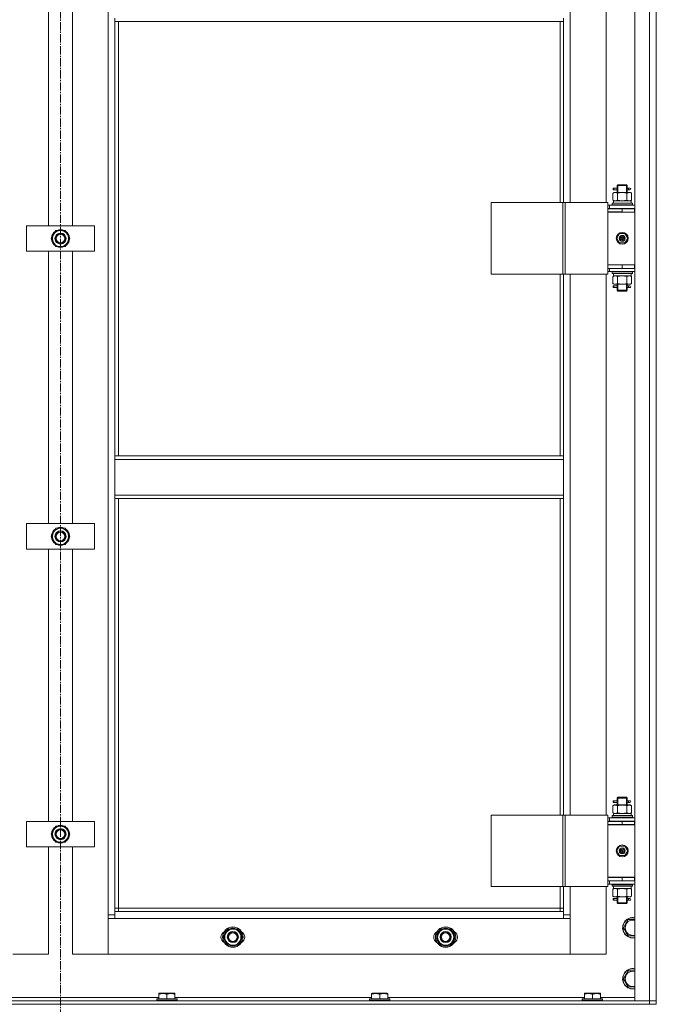
# Model space of a CAD drawing. Units: millimetres. Extents: x 0 to 21709, y -7 to 14850.
# Drawn here: x 2815 to 3563, y 9174 to 10331 of the extents above; entities that cross this region are included whole.
import ezdxf

# ---------------------------------------------------------------- set-up
doc = ezdxf.new("R2010")
doc.units = ezdxf.units.MM
doc.linetypes.add('K5LT_AXLED', pattern=[14.15, 9.65, -1.5, 1.5, -1.5])
doc.linetypes.add('K5LT_THIN', pattern=[0])
for name, color, linetype, true_color in [('OSI', 2, 'Continuous', 0xffff00), ('R', 1, 'Continuous', 0xff0000), ('WELDING', 7, 'Continuous', 0xffffff)]:
    doc.layers.add(name, color=color, linetype=linetype, true_color=true_color)

msp = doc.modelspace()

# ---------------------------------------------------------------- linework, layer by layer
at = {"layer": 'OSI', "color": 30, "linetype": 'K5LT_AXLED', "lineweight": 13, "true_color": 0xff8000}
msp.add_line((2863.2, 12748.2), (2863.2, 8315.2), dxfattribs=at)
at = {"layer": 'R', "color": 7, "linetype": 'K5LT_THIN', "lineweight": 13}
for p, q in [((3538.2, 9178.2), (3538.2, 10970.2)), ((3555.2, 9178.2), (3555.2, 10970.2)), ((3563.2, 10970.2), (3563.2, 9178.2)), ((3563.2, 10970.2), (3563.2, 9178.2)), ((2919.2, 9279.2), (2919.2, 10869.2)), ((3462.2, 10752.5), (3462.2, 10116.5)), ((3504.2, 10116.5), (3504.2, 10752.5)), ((2849.2, 10089.2), (2849.2, 10409.2)), ((2877.2, 10409.2), (2877.2, 10089.2)), ((2927.2, 10333.2), (2927.2, 10329.2)), ((2927.2, 10329.2), (3454.2, 10329.2)), ((2927.2, 10329.2), (2927.2, 9818.7)), ((2931.2, 10329.2), (2931.2, 9818.7)), ((3450.2, 10116.5), (3450.2, 10329.2)), ((3454.2, 10333.2), (3454.2, 10329.2)), ((3454.2, 10116.5), (3454.2, 10329.2)), ((3512.3, 10127.6), (3513.7, 10128.5)), ((3512.3, 10127.6), (3512.3, 10119.3)), ((3512.5, 10131.5), (3512.5, 10133.5)), ((3513.2, 10133.5), (3512.5, 10133.5)), ((3513.2, 10131.5), (3512.5, 10131.5)), ((3513.2, 10133.5), (3513.2, 10131.5)), ((3513.2, 10133.5), (3517.3, 10133.5)), ((3513.2, 10131.5), (3517.3, 10131.5)), ((3513.7, 10128.5), (3515, 10128.5)), ((3515, 10128.5), (3523.2, 10128.5)), ((3517.3, 10133.5), (3515.5, 10133.5)), ((3517.3, 10131.5), (3515.5, 10131.5)), ((3517.2, 10136.5), (3518.2, 10137.5)), ((3517.2, 10136.5), (3523.2, 10136.5)), ((3517.2, 10134), (3517.2, 10136.5)), ((3517.2, 10128.5), (3517.2, 10131)), ((3517.8, 10127.6), (3517.8, 10119.3)), ((3518.2, 10137.5), (3523.2, 10137.5)), ((3518.2, 10136.5), (3518.2, 10137.4)), ((3518.2, 10128.5), (3518.2, 10136.5)), ((3523.2, 10137.5), (3528.2, 10137.5)), ((3523.2, 10136.5), (3529.2, 10136.5)), ((3523.2, 10128.5), (3531.5, 10128.5)), ((3529.2, 10136.5), (3528.2, 10137.5)), ((3528.3, 10136.5), (3528.3, 10137.4)), ((3528.3, 10128.5), (3528.3, 10136.5)), ((3528.7, 10127.6), (3528.7, 10119.3)), ((3529.1, 10133.5), (3530.9, 10133.5)), ((3529.1, 10131.5), (3530.9, 10131.5)), ((3529.2, 10134), (3529.2, 10136.5)), ((3529.2, 10128.5), (3529.2, 10131)), ((3530.9, 10133.5), (3532.2, 10133.5)), ((3530.9, 10131.5), (3532.2, 10131.5)), ((3531.5, 10128.5), (3532.7, 10128.5)), ((3534.2, 10127.6), (3532.7, 10128.5)), ((3534.2, 10127.6), (3534.2, 10119.3)), ((3369.4, 10116.5), (3453.6, 10116.5)), ((3369.4, 10032.5), (3369.4, 10116.5)), ((3453.6, 10116.5), (3456.2, 10116.5)), ((3453.6, 10032.5), (3453.6, 10116.5)), ((3456.2, 10116.5), (3506.2, 10116.5)), ((3456.2, 10032.5), (3456.2, 10116.5)), ((3506.2, 10032.5), (3506.2, 10116.5)), ((3511.2, 10115.7), (3511.4, 10116)), ((3511.2, 10115.7), (3511.2, 10113.8)), ((3535.2, 10115.7), (3511.2, 10115.7)), ((3535.1, 10116), (3511.4, 10116)), ((3512.3, 10119.3), (3513.7, 10118.5)), ((3512.8, 10118.5), (3533.7, 10118.5)), ((3512.9, 10117.1), (3512.8, 10116)), ((3534.2, 10119.3), (3532.7, 10118.5)), ((3533.7, 10116), (3533.7, 10118.5)), ((3535.2, 10115.7), (3535.1, 10116)), ((3535.2, 10115.7), (3535.2, 10113.8)), ((3508.2, 10113.5), (3506.2, 10113.5)), ((3508.2, 10109.5), (3506.2, 10109.5)), ((3506.2, 10109.2), (3523.2, 10109.2)), ((3506.2, 10105.2), (3506.2, 10109.2)), ((3523.2, 10105.5), (3506.2, 10105.5)), ((3506.2, 10105.5), (3506.2, 10043.5)), ((3506.2, 10105.2), (3523.2, 10105.2)), ((3508.2, 10113.5), (3538.2, 10113.5)), ((3508.2, 10109.5), (3508.2, 10113.5)), ((3508.2, 10109.5), (3538.2, 10109.5)), ((3535.2, 10113.8), (3511.2, 10113.8)), ((3511.2, 10113.8), (3511.4, 10113.5)), ((3517.2, 10109.2), (3517.2, 10109.5)), ((3518.2, 10109.2), (3518.2, 10109.5)), ((3523.2, 10105.2), (3523.2, 10109.2)), ((3523.2, 10109.2), (3537.7, 10109.2)), ((3523.2, 10105.2), (3537.7, 10105.2)), ((3528.3, 10109.2), (3528.3, 10109.5)), ((3529.2, 10109.2), (3529.2, 10109.5)), ((3535.2, 10113.8), (3535.1, 10113.5)), ((3537.7, 10105.2), (3537.7, 10109.2)), ((3537.7, 10109.2), (3538.2, 10109.2)), ((3537.7, 10105.2), (3538.2, 10105.2)), ((2823.2, 10059.2), (2823.2, 10089.2)), ((2823.2, 10089.2), (2903.2, 10089.2)), ((2852.3, 10074.2), (2857.8, 10083.7)), ((2857.8, 10083.7), (2868.7, 10083.7)), ((2868.7, 10083.7), (2871.5, 10079)), ((2903.2, 10089.2), (2903.2, 10059.2)), ((3516.9, 10074.5), (3520.1, 10080)), ((3520.1, 10080), (3526.4, 10080)), ((3526.4, 10080), (3529.6, 10074.5)), ((2855, 10069.5), (2852.3, 10074.2)), ((2857.8, 10064.7), (2855, 10069.5)), ((2874.2, 10074.2), (2868.7, 10064.7)), ((2871.5, 10079), (2874.2, 10074.2)), ((2872.9, 10071.9), (2873.5, 10071.9)), ((2873.7, 10075.2), (2873.6, 10075.2)), ((2873.6, 10073.1), (2873.7, 10073.1)), ((3520.1, 10069), (3516.9, 10074.5)), ((3526.4, 10069), (3520.1, 10069)), ((3523.2, 10074.5), (3522.3, 10074.5)), ((3523.2, 10074.5), (3524.1, 10074.5)), ((3529.6, 10074.5), (3526.4, 10069)), ((2903.2, 10059.2), (2823.2, 10059.2)), ((2849.2, 9739.2), (2849.2, 10059.2)), ((2868.7, 10064.7), (2857.8, 10064.7)), ((2877.2, 10059.2), (2877.2, 9739.2)), ((3538.2, 10043.5), (3506.2, 10043.5)), ((3506.2, 10043.2), (3506.2, 10039.2)), ((3523.2, 10043.2), (3506.2, 10043.2)), ((3506.2, 10039.5), (3506.2, 10039.5)), ((3523.2, 10039.2), (3506.2, 10039.2)), ((3506.2, 10035.5), (3508.2, 10035.5)), ((3508.2, 10039.2), (3508.2, 10035.5)), ((3538.2, 10035.5), (3508.2, 10035.5)), ((3511.2, 10035.2), (3511.4, 10035.5)), ((3511.2, 10035.2), (3511.2, 10033.3)), ((3535.2, 10035.2), (3511.2, 10035.2)), ((3517.2, 10043.2), (3517.2, 10043.5)), ((3537.7, 10043.2), (3523.2, 10043.2)), ((3523.2, 10043.2), (3523.2, 10039.2)), ((3537.7, 10039.2), (3523.2, 10039.2)), ((3529.2, 10043.2), (3529.2, 10043.5)), ((3535.2, 10035.2), (3535.1, 10035.5)), ((3535.2, 10035.2), (3535.2, 10033.3)), ((3538.2, 10043.2), (3537.7, 10043.2)), ((3537.7, 10043.2), (3537.7, 10039.2)), ((3538.2, 10039.2), (3537.7, 10039.2)), ((3369.4, 10032.5), (3453.6, 10032.5)), ((3450.2, 9818.7), (3450.2, 10032.5)), ((3453.6, 10032.5), (3456.2, 10032.5)), ((3454.2, 9818.7), (3454.2, 10032.5)), ((3456.2, 10032.5), (3506.2, 10032.5)), ((3462.2, 10032.5), (3462.2, 9396.5)), ((3504.2, 9396.5), (3504.2, 10032.5)), ((3535.2, 10033.3), (3511.2, 10033.3)), ((3511.2, 10033.3), (3511.4, 10033)), ((3535.1, 10033), (3511.4, 10033)), ((3512.3, 10029.6), (3513.7, 10030.5)), ((3512.3, 10021.3), (3512.3, 10029.6)), ((3512.8, 10030.5), (3512.9, 10031.8)), ((3512.8, 10030.5), (3513, 10030.5)), ((3533.7, 10030.5), (3513, 10030.5)), ((3517.8, 10021.3), (3517.8, 10029.6)), ((3528.7, 10021.3), (3528.7, 10029.6)), ((3534.2, 10029.6), (3532.7, 10030.5)), ((3533.7, 10033), (3533.7, 10030.5)), ((3534.2, 10021.3), (3534.2, 10029.6)), ((3535.2, 10033.3), (3535.1, 10033)), ((3512.3, 10021.3), (3513.7, 10020.5)), ((3512.5, 10016.5), (3512.5, 10018.5)), ((3513.2, 10018.5), (3512.5, 10018.5)), ((3513.2, 10016.5), (3512.5, 10016.5)), ((3513.2, 10018.5), (3513.2, 10016.5)), ((3513.2, 10018.5), (3517.3, 10018.5)), ((3513.2, 10016.5), (3517.3, 10016.5)), ((3515, 10020.5), (3513.7, 10020.5)), ((3523.2, 10020.5), (3515, 10020.5)), ((3517.3, 10018.5), (3515.5, 10018.5)), ((3517.3, 10016.5), (3515.5, 10016.5)), ((3517.2, 10019), (3517.2, 10020.5)), ((3517.2, 10013.5), (3517.2, 10016)), ((3517.2, 10013.5), (3518.2, 10012.5)), ((3517.2, 10013.5), (3523.2, 10013.5)), ((3518.2, 10013.5), (3518.2, 10020.5)), ((3518.2, 10013.5), (3518.2, 10012.5)), ((3518.2, 10012.5), (3523.2, 10012.5)), ((3531.5, 10020.5), (3523.2, 10020.5)), ((3523.2, 10013.5), (3529.2, 10013.5)), ((3523.2, 10012.5), (3528.2, 10012.5)), ((3529.2, 10013.5), (3528.2, 10012.5)), ((3528.3, 10013.5), (3528.3, 10020.5)), ((3528.3, 10013.5), (3528.3, 10012.5)), ((3529.1, 10018.5), (3530.9, 10018.5)), ((3529.1, 10016.5), (3530.9, 10016.5)), ((3529.2, 10019), (3529.2, 10020.5)), ((3529.2, 10013.5), (3529.2, 10016)), ((3530.9, 10018.5), (3532.2, 10018.5)), ((3530.9, 10016.5), (3532.2, 10016.5)), ((3532.7, 10020.5), (3531.5, 10020.5)), ((3534.2, 10021.3), (3532.7, 10020.5)), ((2927.2, 9818.7), (2927.2, 9814.7)), ((2927.2, 9818.7), (3454.2, 9818.7)), ((2927.2, 9814.7), (3454.2, 9814.7)), ((2927.2, 9772.7), (2927.2, 9814.7)), ((3454.2, 9818.7), (3454.2, 9814.7)), ((3454.2, 9814.7), (3454.2, 9772.7)), ((2927.2, 9772.7), (3454.2, 9772.7)), ((2927.2, 9772.7), (2927.2, 9768.7)), ((2927.2, 9768.7), (3454.2, 9768.7)), ((2927.2, 9768.7), (2927.2, 9283.2)), ((2931.2, 9768.7), (2931.2, 9287.2)), ((3450.2, 9396.5), (3450.2, 9768.7)), ((3454.2, 9772.7), (3454.2, 9768.7)), ((3454.2, 9396.5), (3454.2, 9768.7)), ((2823.2, 9709.2), (2823.2, 9739.2)), ((2823.2, 9739.2), (2903.2, 9739.2)), ((2852.3, 9724.2), (2857.8, 9733.7)), ((2857.8, 9733.7), (2868.7, 9733.7)), ((2868.7, 9733.7), (2871.5, 9729)), ((2903.2, 9739.2), (2903.2, 9709.2)), ((2855, 9719.5), (2852.3, 9724.2)), ((2874.2, 9724.2), (2868.7, 9714.7)), ((2871.5, 9729), (2874.2, 9724.2)), ((2872.9, 9721.9), (2873.5, 9721.9)), ((2873.7, 9725.2), (2873.6, 9725.2)), ((2873.6, 9723.1), (2873.7, 9723.1)), ((2857.8, 9714.7), (2855, 9719.5)), ((2868.7, 9714.7), (2857.8, 9714.7)), ((2903.2, 9709.2), (2823.2, 9709.2)), ((2849.2, 9389.2), (2849.2, 9709.2)), ((2877.2, 9709.2), (2877.2, 9389.2)), ((3512.3, 9407.6), (3513.7, 9408.5)), ((3512.5, 9411.5), (3512.5, 9413.5)), ((3513.2, 9413.5), (3512.5, 9413.5)), ((3513.2, 9411.5), (3512.5, 9411.5)), ((3513.2, 9413.5), (3513.2, 9411.5)), ((3513.2, 9413.5), (3517.3, 9413.5)), ((3513.2, 9411.5), (3517.3, 9411.5)), ((3513.7, 9408.5), (3515, 9408.5)), ((3515, 9408.5), (3523.2, 9408.5)), ((3517.3, 9413.5), (3515.5, 9413.5)), ((3517.3, 9411.5), (3515.5, 9411.5)), ((3517.2, 9416.5), (3518.2, 9417.5)), ((3517.2, 9416.5), (3523.2, 9416.5)), ((3517.2, 9414), (3517.2, 9416.5)), ((3517.2, 9408.5), (3517.2, 9411)), ((3518.2, 9417.5), (3523.2, 9417.5)), ((3518.2, 9416.5), (3518.2, 9417.4)), ((3518.2, 9408.5), (3518.2, 9416.5)), ((3523.2, 9417.5), (3528.2, 9417.5)), ((3523.2, 9416.5), (3529.2, 9416.5)), ((3523.2, 9408.5), (3531.5, 9408.5)), ((3529.2, 9416.5), (3528.2, 9417.5)), ((3528.3, 9416.5), (3528.3, 9417.4)), ((3528.3, 9408.5), (3528.3, 9416.5)), ((3529.1, 9413.5), (3530.9, 9413.5)), ((3529.1, 9411.5), (3530.9, 9411.5)), ((3529.2, 9414), (3529.2, 9416.5)), ((3529.2, 9408.5), (3529.2, 9411)), ((3530.9, 9413.5), (3532.2, 9413.5)), ((3530.9, 9411.5), (3532.2, 9411.5)), ((3531.5, 9408.5), (3532.7, 9408.5)), ((3534.2, 9407.6), (3532.7, 9408.5)), ((3512.3, 9407.6), (3512.3, 9399.3)), ((3512.3, 9399.3), (3513.7, 9398.5)), ((3512.8, 9398.5), (3533.7, 9398.5)), ((3512.9, 9397.1), (3512.8, 9396)), ((3517.8, 9407.6), (3517.8, 9399.3)), ((3528.7, 9407.6), (3528.7, 9399.3)), ((3534.2, 9399.3), (3532.7, 9398.5)), ((3533.7, 9396), (3533.7, 9398.5)), ((3534.2, 9407.6), (3534.2, 9399.3)), ((2823.2, 9359.2), (2823.2, 9389.2)), ((2823.2, 9389.2), (2903.2, 9389.2)), ((2903.2, 9389.2), (2903.2, 9359.2)), ((3369.4, 9396.5), (3453.6, 9396.5)), ((3369.4, 9312.5), (3369.4, 9396.5)), ((3453.6, 9396.5), (3456.2, 9396.5)), ((3453.6, 9312.5), (3453.6, 9396.5)), ((3456.2, 9396.5), (3506.2, 9396.5)), ((3456.2, 9312.5), (3456.2, 9396.5)), ((3506.2, 9312.5), (3506.2, 9396.5)), ((3508.2, 9393.5), (3506.2, 9393.5)), ((3508.2, 9389.5), (3506.2, 9389.5)), ((3506.2, 9389.2), (3523.2, 9389.2)), ((3506.2, 9385.2), (3506.2, 9389.2)), ((3537.7, 9385.5), (3506.2, 9385.5)), ((3506.2, 9385.5), (3506.2, 9323.5)), ((3508.2, 9393.5), (3538.2, 9393.5)), ((3508.2, 9389.5), (3508.2, 9393.5)), ((3508.2, 9389.5), (3538.2, 9389.5)), ((3511.2, 9395.7), (3511.4, 9396)), ((3511.2, 9395.7), (3511.2, 9393.8)), ((3535.2, 9395.7), (3511.2, 9395.7)), ((3535.2, 9393.8), (3511.2, 9393.8)), ((3511.2, 9393.8), (3511.4, 9393.5)), ((3535.1, 9396), (3511.4, 9396)), ((3517.2, 9389.2), (3517.2, 9389.5)), ((3518.2, 9389.2), (3518.2, 9389.5)), ((3523.2, 9385.2), (3523.2, 9389.2)), ((3523.2, 9389.2), (3537.7, 9389.2)), ((3528.3, 9389.2), (3528.3, 9389.5)), ((3529.2, 9389.2), (3529.2, 9389.5)), ((3535.2, 9395.7), (3535.1, 9396)), ((3535.2, 9393.8), (3535.1, 9393.5)), ((3535.2, 9395.7), (3535.2, 9393.8)), ((3537.7, 9385.2), (3537.7, 9389.2)), ((3537.7, 9389.2), (3538.2, 9389.2)), ((2852.3, 9374.2), (2857.8, 9383.7)), ((2855, 9369.5), (2852.3, 9374.2)), ((2857.8, 9383.7), (2868.7, 9383.7)), ((2868.7, 9383.7), (2871.5, 9379)), ((2874.2, 9374.2), (2868.7, 9364.7)), ((2871.5, 9379), (2874.2, 9374.2)), ((2873.7, 9375.2), (2873.6, 9375.2)), ((3506.2, 9385.2), (3523.2, 9385.2)), ((3523.2, 9385.2), (3537.7, 9385.2)), ((3537.7, 9385.2), (3538.2, 9385.2)), ((2857.8, 9364.7), (2855, 9369.5)), ((2868.7, 9364.7), (2857.8, 9364.7)), ((2872.9, 9371.9), (2873.5, 9371.9)), ((2873.6, 9373.1), (2873.7, 9373.1)), ((2903.2, 9359.2), (2823.2, 9359.2)), ((2849.2, 9233.2), (2849.2, 9359.2)), ((2877.2, 9359.2), (2877.2, 9233.2)), ((3516.9, 9354.5), (3520.1, 9360)), ((3520.1, 9349), (3516.9, 9354.5)), ((3520.1, 9360), (3526.4, 9360)), ((3523.2, 9354.5), (3522.3, 9354.5)), ((3523.2, 9354.5), (3524.1, 9354.5)), ((3526.4, 9360), (3529.6, 9354.5)), ((3529.6, 9354.5), (3526.4, 9349)), ((3526.4, 9349), (3520.1, 9349)), ((3538.2, 9323.5), (3506.2, 9323.5)), ((3506.2, 9323.2), (3506.2, 9319.2)), ((3523.2, 9323.2), (3506.2, 9323.2)), ((3506.2, 9319.5), (3506.2, 9319.5)), ((3523.2, 9319.2), (3506.2, 9319.2)), ((3508.2, 9319.2), (3508.2, 9315.5)), ((3517.2, 9323.2), (3517.2, 9323.5)), ((3537.7, 9323.2), (3523.2, 9323.2)), ((3523.2, 9323.2), (3523.2, 9319.2)), ((3537.7, 9319.2), (3523.2, 9319.2)), ((3529.2, 9323.2), (3529.2, 9323.5)), ((3538.2, 9323.2), (3537.7, 9323.2)), ((3537.7, 9323.2), (3537.7, 9319.2)), ((3538.2, 9319.2), (3537.7, 9319.2)), ((3369.4, 9312.5), (3453.6, 9312.5)), ((3450.2, 9287.2), (3450.2, 9312.5)), ((3453.6, 9312.5), (3456.2, 9312.5)), ((3454.2, 9283.2), (3454.2, 9312.5)), ((3456.2, 9312.5), (3506.2, 9312.5)), ((3462.2, 9312.5), (3462.2, 9279.2)), ((3504.2, 9233.2), (3504.2, 9312.5)), ((3506.2, 9315.5), (3508.2, 9315.5)), ((3538.2, 9315.5), (3508.2, 9315.5)), ((3511.2, 9315.2), (3511.4, 9315.5)), ((3511.2, 9315.2), (3511.2, 9313.3)), ((3535.2, 9315.2), (3511.2, 9315.2)), ((3535.2, 9313.3), (3511.2, 9313.3)), ((3511.2, 9313.3), (3511.4, 9313)), ((3535.1, 9313), (3511.4, 9313)), ((3512.3, 9309.6), (3513.7, 9310.5)), ((3512.3, 9301.3), (3512.3, 9309.6)), ((3512.8, 9310.5), (3512.9, 9311.8)), ((3512.8, 9310.5), (3513, 9310.5)), ((3533.7, 9310.5), (3513, 9310.5)), ((3517.8, 9301.3), (3517.8, 9309.6)), ((3528.7, 9301.3), (3528.7, 9309.6)), ((3534.2, 9309.6), (3532.7, 9310.5)), ((3533.7, 9313), (3533.7, 9310.5)), ((3534.2, 9301.3), (3534.2, 9309.6)), ((3535.2, 9315.2), (3535.1, 9315.5)), ((3535.2, 9313.3), (3535.1, 9313)), ((3535.2, 9315.2), (3535.2, 9313.3)), ((3512.3, 9301.3), (3513.7, 9300.5)), ((3512.5, 9296.5), (3512.5, 9298.5)), ((3513.2, 9298.5), (3512.5, 9298.5)), ((3513.2, 9296.5), (3512.5, 9296.5)), ((3513.2, 9298.5), (3513.2, 9296.5)), ((3513.2, 9298.5), (3517.3, 9298.5)), ((3513.2, 9296.5), (3517.3, 9296.5)), ((3515, 9300.5), (3513.7, 9300.5)), ((3523.2, 9300.5), (3515, 9300.5)), ((3517.3, 9298.5), (3515.5, 9298.5)), ((3517.3, 9296.5), (3515.5, 9296.5)), ((3517.2, 9299), (3517.2, 9300.5)), ((3517.2, 9293.5), (3517.2, 9296)), ((3517.2, 9293.5), (3518.2, 9292.5)), ((3517.2, 9293.5), (3523.2, 9293.5)), ((3518.2, 9293.5), (3518.2, 9300.5)), ((3518.2, 9293.5), (3518.2, 9292.5)), ((3531.5, 9300.5), (3523.2, 9300.5)), ((3523.2, 9293.5), (3529.2, 9293.5)), ((3529.2, 9293.5), (3528.2, 9292.5)), ((3528.3, 9293.5), (3528.3, 9300.5)), ((3528.3, 9293.5), (3528.3, 9292.5)), ((3529.1, 9298.5), (3530.9, 9298.5)), ((3529.1, 9296.5), (3530.9, 9296.5)), ((3529.2, 9299), (3529.2, 9300.5)), ((3529.2, 9293.5), (3529.2, 9296)), ((3530.9, 9298.5), (3532.2, 9298.5)), ((3530.9, 9296.5), (3532.2, 9296.5)), ((3532.7, 9300.5), (3531.5, 9300.5)), ((3534.2, 9301.3), (3532.7, 9300.5)), ((2931.2, 9287.2), (2927.2, 9287.2)), ((2927.2, 9283.2), (2927.2, 9275.2)), ((2927.2, 9283.2), (3454.2, 9283.2)), ((2931.2, 9287.2), (2931.2, 9283.2)), ((2931.2, 9287.2), (3450.2, 9287.2)), ((3450.2, 9283.2), (3450.2, 9287.2)), ((3450.2, 9287.2), (3454.2, 9287.2)), ((3454.2, 9275.2), (3454.2, 9283.2)), ((3518.2, 9292.5), (3523.2, 9292.5)), ((3523.2, 9292.5), (3528.2, 9292.5)), ((2919.2, 9279.2), (2927.2, 9279.2)), ((2919.2, 9233.2), (2919.2, 9279.2)), ((2927.2, 9275.2), (2919.2, 9275.2)), ((2919.2, 9275.2), (2919.2, 9233.2)), ((3454.2, 9275.2), (2927.2, 9275.2)), ((3454.2, 9279.2), (3462.2, 9279.2)), ((3462.2, 9275.2), (3454.2, 9275.2)), ((3462.2, 9279.2), (3462.2, 9233.2)), ((3462.2, 9233.2), (3462.2, 9275.2)), ((3527.5, 9269), (3530.3, 9273.7)), ((3530.3, 9273.7), (3538.2, 9273.7)), ((3054.8, 9253.2), (3060.3, 9262.7)), ((3060.3, 9262.7), (3065.7, 9262.7)), ((3065.7, 9262.7), (3071.2, 9262.7)), ((3071.2, 9262.7), (3076.7, 9253.2)), ((3304.8, 9253.2), (3310.3, 9262.7)), ((3310.3, 9262.7), (3315.7, 9262.7)), ((3315.7, 9262.7), (3321.2, 9262.7)), ((3321.2, 9262.7), (3326.7, 9253.2)), ((3524.8, 9264.2), (3527.5, 9269)), ((3530.3, 9254.7), (3524.8, 9264.2)), ((3060.3, 9243.7), (3054.8, 9253.2)), ((3076.7, 9253.2), (3071.2, 9243.7)), ((3075.4, 9250.9), (3076, 9250.9)), ((3076.2, 9254.2), (3076.1, 9254.2)), ((3076.1, 9252.1), (3076.2, 9252.1)), ((3310.3, 9243.7), (3304.8, 9253.2)), ((3326.7, 9253.2), (3321.2, 9243.7)), ((3325.4, 9250.9), (3326, 9250.9)), ((3326.2, 9254.2), (3326.1, 9254.2)), ((3326.1, 9252.1), (3326.2, 9252.1)), ((3538.2, 9254.7), (3530.3, 9254.7)), ((3065.7, 9243.7), (3060.3, 9243.7)), ((3071.2, 9243.7), (3065.7, 9243.7)), ((3315.7, 9243.7), (3310.3, 9243.7)), ((3321.2, 9243.7), (3315.7, 9243.7)), ((2807.2, 9233.2), (2849.2, 9233.2)), ((2877.2, 9233.2), (2919.2, 9233.2)), ((2919.2, 9233.2), (3462.2, 9233.2)), ((3462.2, 9233.2), (3504.2, 9233.2)), ((3527.5, 9209), (3530.3, 9213.7)), ((3530.3, 9213.7), (3538.2, 9213.7)), ((3524.8, 9204.2), (3527.5, 9209)), ((3530.3, 9194.7), (3524.8, 9204.2)), ((3538.2, 9194.7), (3530.3, 9194.7)), ((2171.2, 9178.2), (3555.2, 9178.2)), ((2747.7, 9182.2), (2978.7, 9182.2)), ((2976.2, 9180.4), (2976.4, 9180.7)), ((2976.2, 9180.4), (2976.2, 9178.5)), ((3000.2, 9180.4), (2976.2, 9180.4)), ((3000.2, 9178.5), (2976.2, 9178.5)), ((2976.2, 9178.5), (2976.4, 9178.2)), ((3000.1, 9180.7), (2976.4, 9180.7)), ((2978.7, 9186.9), (2979.3, 9187.2)), ((2978.7, 9186), (2978.7, 9186.9)), ((2978.7, 9186), (2978.7, 9180.7)), ((2997.2, 9187.2), (2979.3, 9187.2)), ((2988.2, 9186), (2988.2, 9180.7)), ((2997.7, 9186.9), (2997.2, 9187.2)), ((2997.7, 9186.9), (2997.7, 9186)), ((2997.7, 9186), (2997.7, 9180.7)), ((2997.7, 9182.2), (3228.7, 9182.2)), ((3000.2, 9180.4), (3000.1, 9180.7)), ((3000.2, 9178.5), (3000.1, 9178.2)), ((3000.2, 9180.4), (3000.2, 9178.5)), ((3226.2, 9180.4), (3226.4, 9180.7)), ((3226.2, 9180.4), (3226.2, 9178.5)), ((3250.2, 9180.4), (3226.2, 9180.4)), ((3250.2, 9178.5), (3226.2, 9178.5)), ((3226.2, 9178.5), (3226.4, 9178.2)), ((3250.1, 9180.7), (3226.4, 9180.7)), ((3228.7, 9186.9), (3229.3, 9187.2)), ((3228.7, 9186), (3228.7, 9186.9)), ((3228.7, 9186), (3228.7, 9180.7)), ((3247.2, 9187.2), (3229.3, 9187.2)), ((3238.2, 9186), (3238.2, 9180.7)), ((3247.7, 9186.9), (3247.2, 9187.2)), ((3247.7, 9186.9), (3247.7, 9186)), ((3247.7, 9186), (3247.7, 9180.7)), ((3247.7, 9182.2), (3478.7, 9182.2)), ((3250.2, 9180.4), (3250.1, 9180.7)), ((3250.2, 9178.5), (3250.1, 9178.2)), ((3250.2, 9180.4), (3250.2, 9178.5)), ((3476.2, 9180.4), (3476.4, 9180.7)), ((3476.2, 9180.4), (3476.2, 9178.5)), ((3500.2, 9180.4), (3476.2, 9180.4)), ((3500.2, 9178.5), (3476.2, 9178.5)), ((3476.2, 9178.5), (3476.4, 9178.2)), ((3500.1, 9180.7), (3476.4, 9180.7)), ((3478.7, 9186.9), (3479.3, 9187.2)), ((3478.7, 9186), (3478.7, 9186.9)), ((3478.7, 9186), (3478.7, 9180.7)), ((3497.2, 9187.2), (3479.3, 9187.2)), ((3488.2, 9186), (3488.2, 9180.7)), ((3497.7, 9186.9), (3497.2, 9187.2)), ((3497.7, 9186.9), (3497.7, 9186)), ((3497.7, 9186), (3497.7, 9180.7)), ((3497.7, 9182.2), (3538.2, 9182.2)), ((3500.2, 9180.4), (3500.1, 9180.7)), ((3500.2, 9178.5), (3500.1, 9178.2)), ((3500.2, 9180.4), (3500.2, 9178.5)), ((3555.2, 9178.2), (3538.2, 9178.2)), ((3555.2, 9178.2), (3563.2, 9178.2)), ((3555.2, 9174.2), (3555.2, 9178.2)), ((3563.2, 9178.2), (3555.2, 9178.2)), ((3563.2, 9174.2), (3563.2, 9178.2)), ((2171.2, 9174.2), (3555.2, 9174.2)), ((3563.2, 9174.2), (3555.2, 9174.2))]:
    msp.add_line(p, q, dxfattribs=at)
for centre, radius in [((2863.2, 10074.2), 6.5), ((2863.2, 10074.2), 6), ((3523.2, 10074.5), 7), ((2863.2, 10074.2), 5), ((3523.2, 10074.5), 3.49), ((3523.2, 10074.5), 3.25), ((3523.2, 10074.5), 2.1), ((2863.2, 9724.2), 6.5), ((2863.2, 9724.2), 6), ((2863.2, 9724.2), 5), ((2863.2, 9374.2), 6.5), ((2863.2, 9374.2), 6), ((2863.2, 9374.2), 5), ((3523.2, 9354.5), 7), ((3523.2, 9354.5), 3.49), ((3523.2, 9354.5), 3.25), ((3523.2, 9354.5), 2.1), ((3065.7, 9253.2), 12), ((3065.7, 9253.2), 11.8), ((3065.7, 9253.2), 6.5), ((3065.7, 9253.2), 6), ((3065.7, 9253.2), 5), ((3315.7, 9253.2), 12), ((3315.7, 9253.2), 11.8), ((3315.7, 9253.2), 6.5), ((3315.7, 9253.2), 6), ((3315.7, 9253.2), 5)]:
    msp.add_circle(centre, radius, dxfattribs=at)
for centre, radius, start, end in [((3532.2, 10132.5), 1, 270, 90), ((2863.2, 10074.2), 10.5, 124.7912, 175.2088), ((2863.2, 10074.2), 9.5, 30, 210), ((2863.2, 10074.2), 10.5, 64.7912, 115.2088), ((2863.2, 10074.2), 10.5, 5.5324, 55.2088), ((2863.2, 10074.2), 10.5, 184.7912, 235.2101), ((2863.2, 10074.2), 9.5, 210, 30), ((2863.2, 10074.2), 10.5, 304.7912, 347.3589), ((2863.2, 10074.2), 10.5, 347.3589, 353.8105), ((3523.2, 10074.5), 3.19, 0, 180), ((3523.2, 10074.5), 3.19, 180, 0), ((3523.2, 10074.5), 0.9, 0, 180), ((3523.2, 10074.5), 0.9, 180, 0), ((2863.2, 10074.2), 10.5, 244.7912, 295.2088), ((3517.2, 10047.2), 8, 207.9532, 210), ((3517.2, 10047.2), 4, 249.6359, 270), ((3532.2, 10017.5), 1, 270, 90), ((2863.2, 9724.2), 10.5, 124.7912, 175.2088), ((2863.2, 9724.2), 9.5, 30, 210), ((2863.2, 9724.2), 10.5, 64.7912, 115.2088), ((2863.2, 9724.2), 10.5, 5.5324, 55.2088), ((2863.2, 9724.2), 10.5, 184.7912, 235.2101), ((2863.2, 9724.2), 9.5, 210, 30), ((2863.2, 9724.2), 10.5, 304.7912, 347.3589), ((2863.2, 9724.2), 10.5, 347.3589, 353.8105), ((2863.2, 9724.2), 10.5, 244.7912, 295.2088), ((3532.2, 9412.5), 1, 270, 90), ((2863.2, 9374.2), 10.5, 124.7912, 175.2088), ((2863.2, 9374.2), 9.5, 30, 210), ((2863.2, 9374.2), 9.5, 210, 30), ((2863.2, 9374.2), 10.5, 64.7912, 115.2088), ((2863.2, 9374.2), 10.5, 5.5324, 55.2088), ((2863.2, 9374.2), 10.5, 184.7912, 235.2101), ((2863.2, 9374.2), 10.5, 244.7912, 295.2088), ((2863.2, 9374.2), 10.5, 304.7912, 347.3589), ((2863.2, 9374.2), 10.5, 347.3589, 353.8105), ((3523.2, 9354.5), 3.19, 0, 180), ((3523.2, 9354.5), 3.19, 180, 0), ((3523.2, 9354.5), 0.9, 0, 180), ((3523.2, 9354.5), 0.9, 180, 0), ((3517.2, 9327.2), 8, 207.9532, 210), ((3517.2, 9327.2), 4, 249.6359, 270), ((3532.2, 9297.5), 1, 270, 90), ((3535.7, 9264.2), 12, 150, 282.0247), ((3535.7, 9264.2), 11.8, 150, 282.2035), ((3535.7, 9264.2), 12, 77.9753, 150), ((3535.7, 9264.2), 11.8, 77.7965, 150), ((3535.7, 9264.2), 8.97, 73.8216, 150), ((3058.7, 9253.2), 7, 117.9946, 242.0054), ((3065.7, 9253.2), 10.5, 124.7912, 175.2088), ((3065.7, 9253.2), 9.5, 90, 270), ((3065.7, 9253.2), 10.5, 64.7912, 115.2088), ((3065.7, 9253.2), 9.5, 270, 90), ((3065.7, 9253.2), 10.5, 5.5324, 55.2088), ((3072.7, 9253.2), 7, 297.9946, 62.0054), ((3308.7, 9253.2), 7, 117.9946, 242.0054), ((3315.7, 9253.2), 10.5, 124.7912, 175.2088), ((3315.7, 9253.2), 9.5, 90, 270), ((3315.7, 9253.2), 10.5, 64.7912, 115.2088), ((3315.7, 9253.2), 9.5, 270, 90), ((3315.7, 9253.2), 10.5, 5.5324, 55.2088), ((3322.7, 9253.2), 7, 297.9946, 62.0054), ((3535.7, 9264.2), 8.97, 150, 286.1784), ((3065.7, 9253.2), 10.5, 184.7912, 235.2088), ((3065.7, 9253.2), 10.5, 304.7912, 347.3589), ((3065.7, 9253.2), 10.5, 347.3589, 353.8105), ((3315.7, 9253.2), 10.5, 184.7912, 235.2088), ((3315.7, 9253.2), 10.5, 304.7912, 347.3589), ((3315.7, 9253.2), 10.5, 347.3589, 353.8105), ((3065.7, 9253.2), 10.5, 244.7912, 295.207), ((3315.7, 9253.2), 10.5, 244.7912, 295.207), ((3535.7, 9204.2), 12, 77.9753, 150), ((3535.7, 9204.2), 11.8, 77.7965, 150), ((3535.7, 9204.2), 8.97, 73.8216, 150), ((3535.7, 9204.2), 12, 150, 282.0247), ((3535.7, 9204.2), 11.8, 150, 282.2035), ((3535.7, 9204.2), 8.97, 150, 286.1784)]:
    msp.add_arc(centre, radius, start, end, dxfattribs=at)
for centre, major_axis, ratio, start_param, end_param in [((3530.9, 10132.5), (0, 1), 0.301552, 0, 3.141593), ((3523.2, 10120.6), (0, 22.5), 0.466308, 1.667355, 1.779747), ((3523.2, 10035.4), (0, -22.5), 0.466308, -1.46277, -1.350168), ((3530.9, 10017.5), (0, 1), 0.301552, 0, 3.141593), ((3530.9, 9412.5), (0, 1), 0.301552, 0, 3.141593), ((3523.2, 9400.6), (0, 22.5), 0.466308, 1.667355, 1.779747), ((3523.2, 9315.4), (0, -22.5), 0.466308, -1.46277, -1.350168), ((3530.9, 9297.5), (0, 1), 0.301552, 0, 3.141593)]:
    msp.add_ellipse(centre, major_axis=major_axis, ratio=ratio, start_param=start_param, end_param=end_param, dxfattribs=at)
at = {"layer": 'WELDING', "color": 7, "linetype": 'K5LT_THIN', "lineweight": 13}
for p, q in [((3517.2, 10131), (3517.4, 10132)), ((3517.3, 10131.5), (3517.2, 10131)), ((3517.4, 10132.5), (3517.3, 10133.9)), ((3517.3, 10133.9), (3517.3, 10133.6)), ((3517.3, 10133.6), (3517.3, 10133.5)), ((3517.4, 10132), (3517.4, 10132.5)), ((3529.1, 10133), (3529, 10132.5)), ((3529, 10132.5), (3529.2, 10131)), ((3529.1, 10133.5), (3529.2, 10133.9)), ((3529.2, 10133.9), (3529.1, 10133)), ((3529.2, 10131.3), (3529.1, 10131.5)), ((3529.2, 10131), (3529.2, 10131.3)), ((3517.8, 10119.3), (3523.2, 10118.5)), ((3523.2, 10118.5), (3528.7, 10119.3)), ((3528.7, 10119.3), (3528.7, 10119.3)), ((3517.9, 10029.6), (3517.8, 10029.6)), ((3523.2, 10030.5), (3517.9, 10029.6)), ((3528.7, 10029.6), (3523.2, 10030.5)), ((3517.2, 10016), (3517.4, 10017)), ((3517.3, 10016.5), (3517.2, 10016)), ((3517.4, 10017.5), (3517.3, 10018.9)), ((3517.3, 10018.9), (3517.3, 10018.6)), ((3517.3, 10018.6), (3517.3, 10018.5)), ((3517.4, 10017), (3517.4, 10017.5)), ((3529.1, 10018), (3529, 10017.5)), ((3529, 10017.5), (3529.2, 10016)), ((3529.1, 10018.5), (3529.2, 10018.9)), ((3529.2, 10018.9), (3529.1, 10018)), ((3529.2, 10016.3), (3529.1, 10016.5)), ((3529.2, 10016), (3529.2, 10016.3)), ((3517.2, 9411), (3517.4, 9412)), ((3517.3, 9411.5), (3517.2, 9411)), ((3517.4, 9412.5), (3517.3, 9413.9)), ((3517.3, 9413.9), (3517.3, 9413.6)), ((3517.3, 9413.6), (3517.3, 9413.5)), ((3517.4, 9412), (3517.4, 9412.5)), ((3529.1, 9413), (3529, 9412.5)), ((3529, 9412.5), (3529.2, 9411)), ((3529.1, 9413.5), (3529.2, 9413.9)), ((3529.2, 9413.9), (3529.1, 9413)), ((3529.2, 9411.3), (3529.1, 9411.5)), ((3529.2, 9411), (3529.2, 9411.3)), ((3517.8, 9399.3), (3523.2, 9398.5)), ((3523.2, 9398.5), (3528.7, 9399.3)), ((3528.7, 9399.3), (3528.7, 9399.3)), ((3517.9, 9309.6), (3517.8, 9309.6)), ((3523.2, 9310.5), (3517.9, 9309.6)), ((3528.7, 9309.6), (3523.2, 9310.5)), ((3517.2, 9296), (3517.4, 9297)), ((3517.3, 9296.5), (3517.2, 9296)), ((3517.4, 9297.5), (3517.3, 9298.9)), ((3517.3, 9298.9), (3517.3, 9298.6)), ((3517.3, 9298.6), (3517.3, 9298.5)), ((3517.4, 9297), (3517.4, 9297.5)), ((3529.1, 9298), (3529, 9297.5)), ((3529, 9297.5), (3529.2, 9296)), ((3529.1, 9298.5), (3529.2, 9298.9)), ((3529.2, 9298.9), (3529.1, 9298)), ((3529.2, 9296.3), (3529.1, 9296.5)), ((3529.2, 9296), (3529.2, 9296.3))]:
    msp.add_line(p, q, dxfattribs=at)
for points, knots in [([(3515, 10128.5), (3514.9, 10128.5), (3514.6, 10128.4), (3514.3, 10128.4), (3513.9, 10128.3), (3513.4, 10128.2), (3512.9, 10127.9), (3512.5, 10127.7), (3512.3, 10127.6)], [0, 0, 0, 0, 1.192024, 2.404251, 3.60809, 4.765234, 6.955738, 9, 9, 9, 9]), ([(3517.8, 10127.6), (3517.5, 10127.8), (3517, 10128), (3516.5, 10128.2), (3516.1, 10128.3), (3515.7, 10128.4), (3515.4, 10128.4), (3515.1, 10128.5), (3515, 10128.5)], [0, 0, 0, 0, 2.905563, 4.375924, 5.511195, 6.679161, 7.850161, 9, 9, 9, 9]), ([(3523.2, 10128.5), (3522.9, 10128.5), (3522.4, 10128.4), (3521.6, 10128.4), (3521.1, 10128.3), (3520.2, 10128.2), (3519.2, 10128), (3518.2, 10127.7), (3517.8, 10127.6)], [0, 0, 0, 0, 1.548206, 2.616755, 3.724998, 4.291764, 6.613357, 9, 9, 9, 9]), ([(3528.7, 10127.6), (3528.2, 10127.7), (3527.4, 10128), (3526.3, 10128.2), (3525.4, 10128.3), (3524.6, 10128.4), (3523.8, 10128.4), (3523.4, 10128.5), (3523.2, 10128.5)], [0, 0, 0, 0, 2.494996, 4.309231, 5.453284, 6.859164, 8.206766, 9, 9, 9, 9]), ([(3531.5, 10128.5), (3531.3, 10128.5), (3531.1, 10128.4), (3530.7, 10128.4), (3530.4, 10128.3), (3529.9, 10128.2), (3529.4, 10127.9), (3528.9, 10127.7), (3528.7, 10127.6)], [0, 0, 0, 0, 1.192024, 2.404251, 3.60809, 4.765234, 6.955738, 9, 9, 9, 9]), ([(3534.2, 10127.6), (3533.9, 10127.8), (3533.5, 10128), (3532.9, 10128.2), (3532.5, 10128.3), (3532.2, 10128.4), (3531.8, 10128.4), (3531.6, 10128.5), (3531.5, 10128.5)], [0, 0, 0, 0, 2.905563, 4.375924, 5.511195, 6.679161, 7.850161, 9, 9, 9, 9]), ([(3512.3, 10119.3), (3512.6, 10119.1), (3513.1, 10118.9), (3513.6, 10118.7), (3514, 10118.6), (3514.3, 10118.5), (3514.6, 10118.5), (3514.9, 10118.5), (3515.2, 10118.5), (3515.5, 10118.5), (3515.8, 10118.5), (3516.3, 10118.6), (3516.9, 10118.9), (3517.4, 10119.1), (3517.8, 10119.3)], [0, 0, 0, 0, 2.72415, 3.912285, 4.716446, 5.530362, 6.353984, 7.180289, 7.997717, 8.810544, 9.605533, 10.761675, 12.184093, 15, 15, 15, 15]), ([(3528.7, 10119.3), (3529, 10119.1), (3529.5, 10118.9), (3530.1, 10118.7), (3530.4, 10118.6), (3530.7, 10118.5), (3531, 10118.5), (3531.3, 10118.5), (3531.7, 10118.5), (3532, 10118.5), (3532.3, 10118.5), (3532.7, 10118.6), (3533.4, 10118.9), (3533.9, 10119.1), (3534.2, 10119.3)], [0, 0, 0, 0, 2.72415, 3.912285, 4.716446, 5.530362, 6.353984, 7.180289, 7.997717, 8.810544, 9.605533, 10.761675, 12.184093, 15, 15, 15, 15]), ([(3515, 10030.5), (3514.9, 10030.5), (3514.6, 10030.4), (3514.2, 10030.4), (3513.9, 10030.3), (3513.5, 10030.2), (3513, 10030), (3512.5, 10029.7), (3512.3, 10029.6)], [0, 0, 0, 0, 1.548206, 2.616755, 3.724998, 4.291764, 6.613357, 9, 9, 9, 9]), ([(3517.8, 10029.6), (3517.5, 10029.7), (3517.1, 10030), (3516.5, 10030.2), (3516, 10030.4), (3515.5, 10030.4), (3515.2, 10030.5), (3515, 10030.5)], [0, 0, 0, 0, 2.217775, 3.830428, 5.353122, 6.582558, 8, 8, 8, 8]), ([(3534.2, 10029.6), (3533.9, 10029.8), (3533.4, 10030), (3532.8, 10030.2), (3532.5, 10030.3), (3532.2, 10030.4), (3531.9, 10030.4), (3531.6, 10030.5), (3531.3, 10030.5), (3531, 10030.4), (3530.6, 10030.4), (3530.2, 10030.3), (3529.6, 10030.1), (3529.1, 10029.8), (3528.7, 10029.6)], [0, 0, 0, 0, 2.72415, 3.912285, 4.716446, 5.530362, 6.353984, 7.180289, 7.997717, 8.810544, 9.605533, 10.761675, 12.184093, 15, 15, 15, 15]), ([(3512.3, 10021.3), (3512.6, 10021.1), (3513, 10020.9), (3513.6, 10020.7), (3513.9, 10020.6), (3514.3, 10020.5), (3514.7, 10020.5), (3514.9, 10020.5), (3515, 10020.5)], [0, 0, 0, 0, 2.905563, 4.375924, 5.511195, 6.679161, 7.850161, 9, 9, 9, 9]), ([(3515, 10020.5), (3515.1, 10020.5), (3515.4, 10020.5), (3515.8, 10020.5), (3516.1, 10020.6), (3516.6, 10020.7), (3517.1, 10021), (3517.6, 10021.2), (3517.8, 10021.3)], [0, 0, 0, 0, 1.192024, 2.404251, 3.60809, 4.765234, 6.955738, 9, 9, 9, 9]), ([(3517.8, 10021.3), (3518.3, 10021.1), (3519.2, 10020.9), (3520.3, 10020.7), (3521.1, 10020.6), (3521.8, 10020.5), (3522.5, 10020.5), (3523, 10020.5), (3523.2, 10020.5)], [0, 0, 0, 0, 2.905563, 4.375924, 5.511195, 6.679161, 7.850161, 9, 9, 9, 9]), ([(3523.2, 10020.5), (3523.5, 10020.5), (3524, 10020.5), (3524.7, 10020.5), (3525.5, 10020.6), (3526.4, 10020.7), (3527.5, 10021), (3528.3, 10021.2), (3528.7, 10021.3)], [0, 0, 0, 0, 1.192024, 2.404251, 3.60809, 4.765234, 6.955738, 9, 9, 9, 9]), ([(3528.7, 10021.3), (3529, 10021.1), (3529.4, 10020.9), (3530, 10020.7), (3530.4, 10020.6), (3530.8, 10020.5), (3531.1, 10020.5), (3531.3, 10020.5), (3531.5, 10020.5)], [0, 0, 0, 0, 2.905563, 4.375924, 5.511195, 6.679161, 7.850161, 9, 9, 9, 9]), ([(3531.5, 10020.5), (3531.6, 10020.5), (3531.8, 10020.5), (3532.2, 10020.5), (3532.6, 10020.6), (3533, 10020.7), (3533.6, 10021), (3534, 10021.2), (3534.2, 10021.3)], [0, 0, 0, 0, 1.192024, 2.404251, 3.60809, 4.765234, 6.955738, 9, 9, 9, 9]), ([(3515, 9408.5), (3514.9, 9408.5), (3514.6, 9408.4), (3514.3, 9408.4), (3513.9, 9408.3), (3513.4, 9408.2), (3512.9, 9407.9), (3512.5, 9407.7), (3512.3, 9407.6)], [0, 0, 0, 0, 1.192024, 2.404251, 3.60809, 4.765234, 6.955738, 9, 9, 9, 9]), ([(3517.8, 9407.6), (3517.5, 9407.8), (3517, 9408), (3516.5, 9408.2), (3516.1, 9408.3), (3515.7, 9408.4), (3515.4, 9408.4), (3515.1, 9408.5), (3515, 9408.5)], [0, 0, 0, 0, 2.905563, 4.375924, 5.511195, 6.679161, 7.850161, 9, 9, 9, 9]), ([(3523.2, 9408.5), (3522.9, 9408.5), (3522.4, 9408.4), (3521.6, 9408.4), (3521.1, 9408.3), (3520.2, 9408.2), (3519.2, 9408), (3518.2, 9407.7), (3517.8, 9407.6)], [0, 0, 0, 0, 1.548206, 2.616755, 3.724998, 4.291764, 6.613357, 9, 9, 9, 9]), ([(3528.7, 9407.6), (3528.2, 9407.7), (3527.4, 9408), (3526.3, 9408.2), (3525.4, 9408.3), (3524.6, 9408.4), (3523.8, 9408.4), (3523.4, 9408.5), (3523.2, 9408.5)], [0, 0, 0, 0, 2.494996, 4.309231, 5.453284, 6.859164, 8.206766, 9, 9, 9, 9]), ([(3531.5, 9408.5), (3531.3, 9408.5), (3531.1, 9408.4), (3530.7, 9408.4), (3530.4, 9408.3), (3529.9, 9408.2), (3529.4, 9407.9), (3528.9, 9407.7), (3528.7, 9407.6)], [0, 0, 0, 0, 1.192024, 2.404251, 3.60809, 4.765234, 6.955738, 9, 9, 9, 9]), ([(3534.2, 9407.6), (3533.9, 9407.8), (3533.5, 9408), (3532.9, 9408.2), (3532.5, 9408.3), (3532.2, 9408.4), (3531.8, 9408.4), (3531.6, 9408.5), (3531.5, 9408.5)], [0, 0, 0, 0, 2.905563, 4.375924, 5.511195, 6.679161, 7.850161, 9, 9, 9, 9]), ([(3512.3, 9399.3), (3512.6, 9399.1), (3513.1, 9398.9), (3513.6, 9398.7), (3514, 9398.6), (3514.3, 9398.5), (3514.6, 9398.5), (3514.9, 9398.5), (3515.2, 9398.5), (3515.5, 9398.5), (3515.8, 9398.5), (3516.3, 9398.6), (3516.9, 9398.9), (3517.4, 9399.1), (3517.8, 9399.3)], [0, 0, 0, 0, 2.72415, 3.912285, 4.716446, 5.530362, 6.353984, 7.180289, 7.997717, 8.810544, 9.605533, 10.761675, 12.184093, 15, 15, 15, 15]), ([(3528.7, 9399.3), (3529, 9399.1), (3529.5, 9398.9), (3530.1, 9398.7), (3530.4, 9398.6), (3530.7, 9398.5), (3531, 9398.5), (3531.3, 9398.5), (3531.7, 9398.5), (3532, 9398.5), (3532.3, 9398.5), (3532.7, 9398.6), (3533.4, 9398.9), (3533.9, 9399.1), (3534.2, 9399.3)], [0, 0, 0, 0, 2.72415, 3.912285, 4.716446, 5.530362, 6.353984, 7.180289, 7.997717, 8.810544, 9.605533, 10.761675, 12.184093, 15, 15, 15, 15]), ([(3515, 9310.5), (3514.9, 9310.5), (3514.6, 9310.4), (3514.2, 9310.4), (3513.9, 9310.3), (3513.5, 9310.2), (3513, 9310), (3512.5, 9309.7), (3512.3, 9309.6)], [0, 0, 0, 0, 1.548206, 2.616755, 3.724998, 4.291764, 6.613357, 9, 9, 9, 9]), ([(3517.8, 9309.6), (3517.5, 9309.7), (3517.1, 9310), (3516.5, 9310.2), (3516, 9310.4), (3515.5, 9310.4), (3515.2, 9310.5), (3515, 9310.5)], [0, 0, 0, 0, 2.217775, 3.830428, 5.353122, 6.582558, 8, 8, 8, 8]), ([(3534.2, 9309.6), (3533.9, 9309.8), (3533.4, 9310), (3532.8, 9310.2), (3532.5, 9310.3), (3532.2, 9310.4), (3531.9, 9310.4), (3531.6, 9310.5), (3531.3, 9310.5), (3531, 9310.4), (3530.6, 9310.4), (3530.2, 9310.3), (3529.6, 9310.1), (3529.1, 9309.8), (3528.7, 9309.6)], [0, 0, 0, 0, 2.72415, 3.912285, 4.716446, 5.530362, 6.353984, 7.180289, 7.997717, 8.810544, 9.605533, 10.761675, 12.184093, 15, 15, 15, 15]), ([(3512.3, 9301.3), (3512.6, 9301.1), (3513, 9300.9), (3513.6, 9300.7), (3513.9, 9300.6), (3514.3, 9300.5), (3514.7, 9300.5), (3514.9, 9300.5), (3515, 9300.5)], [0, 0, 0, 0, 2.905563, 4.375924, 5.511195, 6.679161, 7.850161, 9, 9, 9, 9]), ([(3515, 9300.5), (3515.1, 9300.5), (3515.4, 9300.5), (3515.8, 9300.5), (3516.1, 9300.6), (3516.6, 9300.7), (3517.1, 9301), (3517.6, 9301.2), (3517.8, 9301.3)], [0, 0, 0, 0, 1.192024, 2.404251, 3.60809, 4.765234, 6.955738, 9, 9, 9, 9]), ([(3517.8, 9301.3), (3518.3, 9301.1), (3519.2, 9300.9), (3520.3, 9300.7), (3521.1, 9300.6), (3521.8, 9300.5), (3522.5, 9300.5), (3523, 9300.5), (3523.2, 9300.5)], [0, 0, 0, 0, 2.905563, 4.375924, 5.511195, 6.679161, 7.850161, 9, 9, 9, 9]), ([(3523.2, 9300.5), (3523.5, 9300.5), (3524, 9300.5), (3524.7, 9300.5), (3525.5, 9300.6), (3526.4, 9300.7), (3527.5, 9301), (3528.3, 9301.2), (3528.7, 9301.3)], [0, 0, 0, 0, 1.192024, 2.404251, 3.60809, 4.765234, 6.955738, 9, 9, 9, 9]), ([(3528.7, 9301.3), (3529, 9301.1), (3529.4, 9300.9), (3530, 9300.7), (3530.4, 9300.6), (3530.8, 9300.5), (3531.1, 9300.5), (3531.3, 9300.5), (3531.5, 9300.5)], [0, 0, 0, 0, 2.905563, 4.375924, 5.511195, 6.679161, 7.850161, 9, 9, 9, 9]), ([(3531.5, 9300.5), (3531.6, 9300.5), (3531.8, 9300.5), (3532.2, 9300.5), (3532.6, 9300.6), (3533, 9300.7), (3533.6, 9301), (3534, 9301.2), (3534.2, 9301.3)], [0, 0, 0, 0, 1.192024, 2.404251, 3.60809, 4.765234, 6.955738, 9, 9, 9, 9]), ([(2988.2, 9186), (2987.7, 9186.2), (2986.9, 9186.5), (2986, 9186.7), (2985.4, 9186.8), (2984.8, 9186.8), (2984.3, 9186.9), (2983.8, 9186.9), (2983.3, 9186.9), (2982.8, 9186.9), (2982.2, 9186.8), (2981.6, 9186.8), (2981, 9186.7), (2980, 9186.4), (2979.2, 9186.2), (2978.7, 9186)], [0, 0, 0, 0, 2.704026, 3.977567, 4.913586, 5.783319, 6.583675, 7.42636, 8.303602, 9.201828, 10.1214, 11.060865, 12.021818, 13.488338, 16, 16, 16, 16]), ([(2997.7, 9186), (2997.2, 9186.2), (2996.4, 9186.5), (2995.5, 9186.7), (2994.9, 9186.8), (2994.3, 9186.8), (2993.8, 9186.9), (2993.3, 9186.9), (2992.8, 9186.9), (2992.3, 9186.9), (2991.7, 9186.8), (2991.1, 9186.8), (2990.5, 9186.7), (2989.5, 9186.4), (2988.7, 9186.2), (2988.2, 9186)], [0, 0, 0, 0, 2.704026, 3.977567, 4.913586, 5.783319, 6.583675, 7.42636, 8.303602, 9.201828, 10.1214, 11.060865, 12.021818, 13.488338, 16, 16, 16, 16]), ([(3238.2, 9186), (3237.7, 9186.2), (3236.9, 9186.5), (3236, 9186.7), (3235.4, 9186.8), (3234.8, 9186.8), (3234.3, 9186.9), (3233.8, 9186.9), (3233.3, 9186.9), (3232.8, 9186.9), (3232.2, 9186.8), (3231.6, 9186.8), (3231, 9186.7), (3230, 9186.4), (3229.2, 9186.2), (3228.7, 9186)], [0, 0, 0, 0, 2.704026, 3.977567, 4.913586, 5.783319, 6.583675, 7.42636, 8.303602, 9.201828, 10.1214, 11.060865, 12.021818, 13.488338, 16, 16, 16, 16]), ([(3247.7, 9186), (3247.2, 9186.2), (3246.4, 9186.5), (3245.5, 9186.7), (3244.9, 9186.8), (3244.3, 9186.8), (3243.8, 9186.9), (3243.3, 9186.9), (3242.8, 9186.9), (3242.3, 9186.9), (3241.7, 9186.8), (3241.1, 9186.8), (3240.5, 9186.7), (3239.5, 9186.4), (3238.7, 9186.2), (3238.2, 9186)], [0, 0, 0, 0, 2.704026, 3.977567, 4.913586, 5.783319, 6.583675, 7.42636, 8.303602, 9.201828, 10.1214, 11.060865, 12.021818, 13.488338, 16, 16, 16, 16]), ([(3488.2, 9186), (3487.7, 9186.2), (3486.9, 9186.5), (3486, 9186.7), (3485.4, 9186.8), (3484.8, 9186.8), (3484.3, 9186.9), (3483.8, 9186.9), (3483.3, 9186.9), (3482.8, 9186.9), (3482.2, 9186.8), (3481.6, 9186.8), (3481, 9186.7), (3480, 9186.4), (3479.2, 9186.2), (3478.7, 9186)], [0, 0, 0, 0, 2.704026, 3.977567, 4.913586, 5.783319, 6.583675, 7.42636, 8.303602, 9.201828, 10.1214, 11.060865, 12.021818, 13.488338, 16, 16, 16, 16]), ([(3497.7, 9186), (3497.2, 9186.2), (3496.4, 9186.5), (3495.5, 9186.7), (3494.9, 9186.8), (3494.3, 9186.8), (3493.8, 9186.9), (3493.3, 9186.9), (3492.8, 9186.9), (3492.3, 9186.9), (3491.7, 9186.8), (3491.1, 9186.8), (3490.5, 9186.7), (3489.5, 9186.4), (3488.7, 9186.2), (3488.2, 9186)], [0, 0, 0, 0, 2.704026, 3.977567, 4.913586, 5.783319, 6.583675, 7.42636, 8.303602, 9.201828, 10.1214, 11.060865, 12.021818, 13.488338, 16, 16, 16, 16])]:
    msp.add_open_spline(points, degree=3, knots=knots, dxfattribs=at)

doc.saveas('drawing.dxf')
